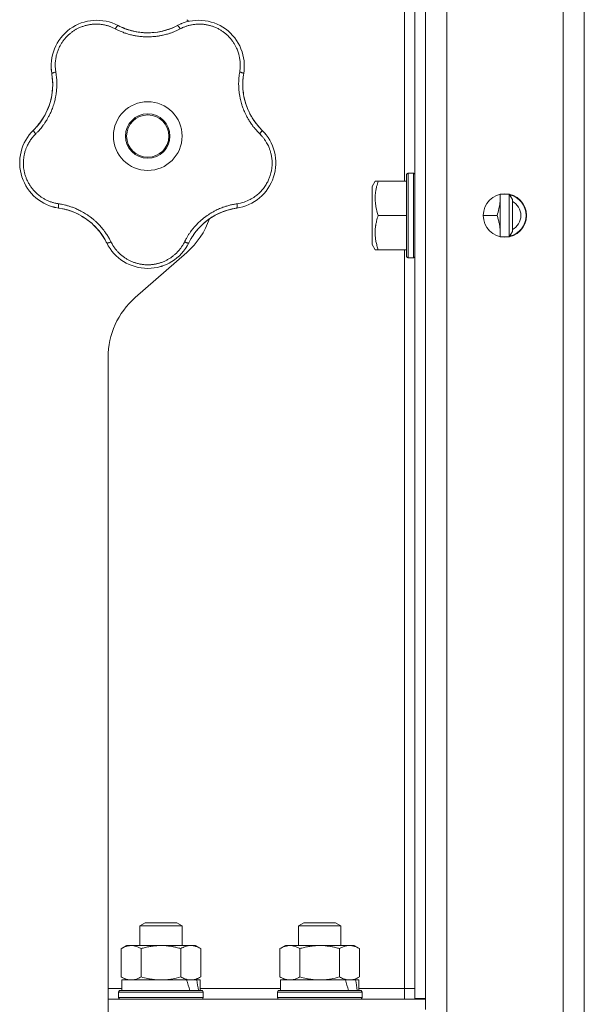
# Model space of a CAD drawing. Units: millimetres. Extents: x 0 to 21052, y -4 to 7425.
# Drawn here: x 3863 to 3970, y 2255 to 2441 of the extents above; entities that cross this region are included whole.
import ezdxf

# ---------------------------------------------------------------- set-up
doc = ezdxf.new("R2010")
doc.units = ezdxf.units.MM
doc.linetypes.add('K5LT_THIN', pattern=[0])
doc.layers.add('R', color=1, linetype='Continuous', true_color=0xff0000)
doc.layers.add('WELDING', color=7, linetype='Continuous', true_color=0xffffff)

msp = doc.modelspace()

# ---------------------------------------------------------------- linework, layer by layer
at = {"layer": 'R', "color": 7, "linetype": 'K5LT_THIN', "lineweight": 18}
for p, q in [((3943.61, 2836.78), (3943.61, 2155.78)), ((3965.61, 2155.78), (3965.61, 2836.78)), ((3969.61, 2834.75), (3969.61, 2157.81)), ((3969.61, 2167.81), (3969.61, 2824.75)), ((3937.61, 2736.68), (3937.61, 2255.88)), ((3939.61, 2736.68), (3939.61, 2255.88)), ((3935.61, 2582.28), (3935.61, 2410.28)), ((3936.31, 2411.78), (3936.01, 2411.61)), ((3936.01, 2411.61), (3936.01, 2407.7)), ((3936.31, 2411.78), (3937.31, 2411.78)), ((3936.31, 2411.78), (3936.31, 2407.78)), ((3937.31, 2411.78), (3937.61, 2411.61)), ((3937.31, 2411.78), (3937.31, 2407.78)), ((3930.08, 2410.28), (3929.51, 2409.29)), ((3929.51, 2409.29), (3929.51, 2406.54)), ((3930.08, 2410.28), (3930.66, 2410.28)), ((3930.66, 2410.28), (3936.01, 2410.28)), ((3936.01, 2407.7), (3936.01, 2395.96)), ((3936.31, 2407.78), (3936.31, 2395.78)), ((3937.31, 2407.78), (3937.31, 2395.78)), ((3953.71, 2407.78), (3953.71, 2407.03)), ((3953.71, 2407.78), (3955.43, 2407.78)), ((3953.71, 2407.03), (3953.71, 2399.78)), ((3955.43, 2407.78), (3956.01, 2406.78)), ((3955.43, 2407.78), (3955.43, 2405.78)), ((3956.01, 2406.78), (3956.01, 2405.28)), ((3929.51, 2406.54), (3929.51, 2398.28)), ((3955.43, 2405.78), (3955.43, 2399.78)), ((3956.01, 2405.28), (3956.01, 2400.78)), ((3930.66, 2403.78), (3936.01, 2403.78)), ((3950.51, 2403.78), (3953.13, 2403.78)), ((3953.71, 2399.78), (3955.43, 2399.78)), ((3955.43, 2399.78), (3956.01, 2400.78)), ((3930.08, 2397.28), (3929.51, 2398.28)), ((3884.73, 2388.27), (3894.48, 2396.8)), ((3930.66, 2397.28), (3930.08, 2397.28)), ((3930.66, 2397.28), (3936.01, 2397.28)), ((3935.61, 2397.28), (3935.61, 2257.78)), ((3936.31, 2395.78), (3936.01, 2395.96)), ((3936.31, 2395.78), (3937.31, 2395.78)), ((3937.31, 2395.78), (3937.61, 2395.96)), ((3879.61, 2243.78), (3879.61, 2376.98)), ((3885.61, 2269.61), (3886.61, 2270.18)), ((3885.61, 2265.88), (3885.61, 2269.61)), ((3885.61, 2269.61), (3893.61, 2269.61)), ((3886.61, 2270.18), (3892.61, 2270.18)), ((3893.61, 2269.61), (3892.61, 2270.18)), ((3893.61, 2265.88), (3893.61, 2269.61)), ((3915.61, 2269.61), (3916.61, 2270.18)), ((3915.61, 2265.88), (3915.61, 2269.61)), ((3915.61, 2269.61), (3923.61, 2269.61)), ((3916.61, 2270.18), (3922.61, 2270.18)), ((3923.61, 2269.61), (3922.61, 2270.18)), ((3923.61, 2265.88), (3923.61, 2269.61)), ((3882.1, 2265.3), (3883.11, 2265.88)), ((3882.1, 2259.97), (3882.1, 2265.3)), ((3883.11, 2265.88), (3895.24, 2265.88)), ((3885.85, 2259.97), (3885.85, 2265.3)), ((3893.36, 2259.97), (3893.36, 2265.3)), ((3895.24, 2265.88), (3896.11, 2265.88)), ((3897.11, 2265.3), (3896.11, 2265.88)), ((3897.11, 2259.97), (3897.11, 2265.3)), ((3912.1, 2265.3), (3913.11, 2265.88)), ((3912.1, 2259.97), (3912.1, 2265.3)), ((3913.11, 2265.88), (3925.24, 2265.88)), ((3915.85, 2259.97), (3915.85, 2265.3)), ((3923.36, 2259.97), (3923.36, 2265.3)), ((3925.24, 2265.88), (3926.11, 2265.88)), ((3927.11, 2265.3), (3926.11, 2265.88)), ((3927.11, 2259.97), (3927.11, 2265.3)), ((3882.1, 2259.97), (3883.11, 2259.38)), ((3897.11, 2259.97), (3896.11, 2259.38)), ((3912.1, 2259.97), (3913.11, 2259.38)), ((3927.11, 2259.97), (3926.11, 2259.38)), ((3882.21, 2257.38), (3882.21, 2259.38)), ((3882.21, 2259.38), (3894.45, 2259.38)), ((3895.24, 2259.38), (3894.45, 2259.38)), ((3895.6, 2259.38), (3895.24, 2259.38)), ((3896.38, 2259.38), (3895.6, 2259.38)), ((3896.38, 2259.38), (3897.01, 2259.38)), ((3897.01, 2257.38), (3897.01, 2259.38)), ((3912.21, 2257.38), (3912.21, 2259.38)), ((3912.21, 2259.38), (3924.45, 2259.38)), ((3925.24, 2259.38), (3924.45, 2259.38)), ((3925.6, 2259.38), (3925.24, 2259.38)), ((3926.38, 2259.38), (3925.6, 2259.38)), ((3926.38, 2259.38), (3927.01, 2259.38)), ((3927.01, 2257.38), (3927.01, 2259.38)), ((3882.21, 2257.78), (3879.61, 2257.78)), ((3881.61, 2257.08), (3881.78, 2257.38)), ((3881.61, 2256.08), (3881.61, 2257.08)), ((3881.61, 2257.08), (3897.61, 2257.08)), ((3881.61, 2256.08), (3881.78, 2255.78)), ((3881.61, 2256.08), (3897.61, 2256.08)), ((3881.78, 2257.38), (3897.43, 2257.38)), ((3912.21, 2257.78), (3897.01, 2257.78)), ((3897.61, 2257.08), (3897.43, 2257.38)), ((3897.61, 2256.08), (3897.43, 2255.78)), ((3897.61, 2256.08), (3897.61, 2257.08)), ((3911.61, 2257.08), (3911.78, 2257.38)), ((3911.61, 2256.08), (3911.61, 2257.08)), ((3911.61, 2257.08), (3927.61, 2257.08)), ((3911.61, 2256.08), (3911.78, 2255.78)), ((3911.61, 2256.08), (3927.61, 2256.08)), ((3911.78, 2257.38), (3927.43, 2257.38)), ((3935.61, 2257.78), (3927.01, 2257.78)), ((3927.61, 2257.08), (3927.43, 2257.38)), ((3927.61, 2256.08), (3927.43, 2255.78)), ((3927.61, 2256.08), (3927.61, 2257.08)), ((3937.61, 2257.78), (3935.61, 2257.78)), ((3935.61, 2257.78), (3935.61, 2255.78)), ((3939.61, 2255.78), (3879.61, 2255.78)), ((3937.61, 2255.88), (3939.61, 2255.88)), ((3939.61, 2255.78), (3939.61, 2255.88)), ((3939.61, 2255.78), (3939.61, 2255.88)), ((3939.61, 2253.78), (3939.61, 2255.78))]:
    msp.add_line(p, q, dxfattribs=at)
for centre, radius in [((3887.11, 2418.78), 6.5), ((3887.11, 2418.78), 4.2), ((3887.11, 2418.78), 4), ((3954.61, 2403.78), 4.1)]:
    msp.add_circle(centre, radius, dxfattribs=at)
for centre, radius, start, end in [((3877.49, 2432.02), 8.64, 62.2391, 189.7609), ((3896.72, 2432.02), 8.64, 350.2391, 117.7609), ((3884.61, 2429.48), 15, 47.0186, 48.8141), ((3887.11, 2450.28), 12, 242.2391, 255.9851), ((3887.11, 2450.28), 12, 255.9851, 297.7609), ((3857.15, 2428.52), 12, 317.3983, 9.7609), ((3917.07, 2428.52), 12, 173.3983, 183.9851), ((3917.07, 2428.52), 12, 170.2391, 173.3983), ((3917.07, 2428.52), 12, 183.9851, 225.7609), ((3871.55, 2413.73), 8.64, 134.2391, 261.7609), ((3857.15, 2428.52), 12, 314.2391, 317.3983), ((3902.66, 2413.73), 8.64, 278.2391, 45.7609), ((3954.61, 2403.78), 4, 282.696, 77.304), ((3868.59, 2393.3), 12, 29.3983, 81.7609), ((3905.62, 2393.3), 12, 101.3983, 111.9851), ((3905.62, 2393.3), 12, 98.2391, 101.3983), ((3954.61, 2403.78), 3, 297.8181, 62.1819), ((3884.61, 2408.09), 15, 311.1859, 340.7761), ((3905.62, 2393.3), 12, 111.9851, 153.7609), ((3868.59, 2393.3), 12, 26.2391, 29.3983), ((3887.11, 2402.43), 8.64, 206.2391, 333.7609), ((3894.61, 2376.98), 15, 131.1859, 180)]:
    msp.add_arc(centre, radius, start, end, dxfattribs=at)
for centre, start_param, end_param in [((3889.61, 2253.38), -1.426922, -1.313189), ((3889.61, 2261.38), 4.415382, 4.526274), ((3919.61, 2253.38), -1.426922, -1.313189), ((3919.61, 2261.38), 4.415382, 4.526274)]:
    msp.add_ellipse(centre, major_axis=(-4.18, 18.24), ratio=0.334808, start_param=start_param, end_param=end_param, dxfattribs=at)
at = {"layer": 'WELDING', "color": 7, "linetype": 'K5LT_THIN', "lineweight": 18}
for points, knots in [([(3880.97, 2439.04), (3880.77, 2439.14), (3880.49, 2439.27), (3880.14, 2439.42), (3879.91, 2439.5), (3879.67, 2439.58), (3879.41, 2439.66), (3879.11, 2439.74), (3878.75, 2439.81), (3878.32, 2439.88), (3877.9, 2439.92), (3877.51, 2439.93), (3877.15, 2439.93), (3876.8, 2439.91), (3876.47, 2439.88), (3876.17, 2439.84), (3875.89, 2439.79), (3875.6, 2439.73), (3875.3, 2439.65), (3875, 2439.56), (3874.71, 2439.46), (3874.41, 2439.35), (3874.12, 2439.22), (3873.85, 2439.09), (3873.61, 2438.96), (3873.38, 2438.83), (3873.15, 2438.68), (3872.9, 2438.52), (3872.66, 2438.34), (3872.43, 2438.15), (3872.21, 2437.96), (3872, 2437.78), (3871.82, 2437.59), (3871.65, 2437.41), (3871.49, 2437.22), (3871.33, 2437.03), (3871.16, 2436.82), (3870.99, 2436.58), (3870.82, 2436.33), (3870.67, 2436.07), (3870.53, 2435.82), (3870.4, 2435.57), (3870.28, 2435.3), (3870.15, 2435.01), (3870.03, 2434.66), (3869.91, 2434.3), (3869.81, 2433.9), (3869.74, 2433.51), (3869.68, 2433.09), (3869.64, 2432.7), (3869.62, 2432.32), (3869.63, 2431.96), (3869.64, 2431.61), (3869.68, 2431.24), (3869.72, 2431), (3869.74, 2430.88)], [0, 0, 0, 0, 2.174748, 3.04898, 3.778111, 4.610494, 5.525598, 6.443785, 7.7062, 9.115637, 10.620278, 11.852207, 12.928367, 14.178047, 15.242572, 16.212608, 17.064465, 18.048667, 19.080265, 20.074363, 21.083203, 22.103384, 23.165776, 24.108575, 25.021514, 25.783242, 26.716525, 27.650961, 28.63816, 29.595772, 30.558764, 31.475525, 32.297601, 33.104376, 33.895851, 34.629272, 35.509873, 36.478076, 37.496724, 38.460433, 39.42878, 40.339519, 41.170324, 42.282874, 43.432627, 44.782978, 45.977962, 47.387292, 48.759493, 50.088853, 51.276423, 52.410283, 53.59299, 54.789562, 56, 56, 56, 56]), ([(3881.52, 2439.67), (3881.51, 2439.67), (3881.48, 2439.67), (3881.42, 2439.64), (3881.36, 2439.59), (3881.29, 2439.51), (3881.22, 2439.41), (3881.13, 2439.3), (3881.05, 2439.17), (3881, 2439.08), (3880.97, 2439.04)], [0, 0, 0, 0, 1.621432, 3.086277, 4.387982, 5.727798, 7.016418, 8.445869, 9.761486, 11, 11, 11, 11]), ([(3893.24, 2439.04), (3893.06, 2438.95), (3892.75, 2438.8), (3892.35, 2438.61), (3892.06, 2438.49), (3891.82, 2438.39), (3891.56, 2438.3), (3891.23, 2438.18), (3890.84, 2438.06), (3890.44, 2437.95), (3890.07, 2437.86), (3889.73, 2437.79), (3889.42, 2437.73), (3889.12, 2437.68), (3888.81, 2437.63), (3888.46, 2437.59), (3888.05, 2437.56), (3887.62, 2437.53), (3887.17, 2437.52), (3886.72, 2437.53), (3886.25, 2437.55), (3885.81, 2437.59), (3885.37, 2437.64), (3884.96, 2437.7), (3884.58, 2437.77), (3884.23, 2437.84), (3883.84, 2437.93), (3883.36, 2438.07), (3882.75, 2438.26), (3882.1, 2438.51), (3881.49, 2438.78), (3881.13, 2438.96), (3880.97, 2439.04)], [0, 0, 0, 0, 1.568754, 2.720468, 3.455143, 4.035071, 4.71873, 5.627142, 6.775192, 7.861294, 8.865708, 9.696051, 10.534933, 11.28107, 12.026502, 12.960996, 14.039707, 15.189044, 16.292287, 17.523288, 18.661527, 19.887641, 20.934128, 22.100995, 23.034804, 23.918107, 24.890527, 26.155969, 27.787244, 29.869403, 31.645946, 33, 33, 33, 33]), ([(3882.11, 2439.37), (3882.25, 2439.31), (3882.38, 2439.25), (3882.65, 2439.14), (3882.79, 2439.09), (3883.07, 2438.98), (3883.21, 2438.94), (3883.49, 2438.84), (3883.63, 2438.8), (3883.91, 2438.72), (3884.06, 2438.68), (3884.2, 2438.64)], [0, 0, 0, 0, 4, 4, 8, 8, 12, 12, 16, 16, 20, 20, 20, 20]), ([(3882.11, 2439.37), (3882.44, 2439.23), (3882.77, 2439.09), (3883.51, 2438.83), (3883.91, 2438.71), (3884.74, 2438.51), (3885.16, 2438.44), (3886.01, 2438.33), (3886.44, 2438.3), (3887.36, 2438.28), (3887.85, 2438.3), (3888.34, 2438.35)], [0, 0, 0, 0, 6.467769, 6.467769, 14.067769, 14.067769, 21.667769, 21.667769, 29.267769, 29.267769, 38, 38, 38, 38]), ([(3892.07, 2439.36), (3891.88, 2439.27), (3891.68, 2439.19), (3891.29, 2439.03), (3891.09, 2438.96), (3890.68, 2438.83), (3890.48, 2438.77), (3890.06, 2438.65), (3889.86, 2438.6), (3889.44, 2438.51), (3889.23, 2438.47), (3889.01, 2438.44)], [0, 0, 0, 0, 2.4, 2.4, 4.8, 4.8, 7.2, 7.2, 9.6, 9.6, 12, 12, 12, 12]), ([(3892.7, 2439.67), (3892.71, 2439.67), (3892.74, 2439.67), (3892.79, 2439.64), (3892.85, 2439.59), (3892.92, 2439.51), (3893, 2439.41), (3893.08, 2439.3), (3893.16, 2439.17), (3893.22, 2439.08), (3893.24, 2439.04)], [0, 0, 0, 0, 1.621427, 3.086268, 4.387968, 5.727789, 7.01642, 8.445896, 9.76151, 11, 11, 11, 11]), ([(3904.48, 2430.88), (3904.5, 2431.08), (3904.55, 2431.38), (3904.58, 2431.78), (3904.59, 2432.09), (3904.59, 2432.41), (3904.57, 2432.77), (3904.53, 2433.13), (3904.48, 2433.5), (3904.42, 2433.82), (3904.34, 2434.13), (3904.25, 2434.47), (3904.13, 2434.83), (3903.99, 2435.19), (3903.85, 2435.49), (3903.71, 2435.77), (3903.57, 2436.02), (3903.42, 2436.28), (3903.26, 2436.53), (3903.08, 2436.78), (3902.89, 2437.03), (3902.69, 2437.27), (3902.49, 2437.49), (3902.28, 2437.71), (3902.05, 2437.93), (3901.8, 2438.14), (3901.56, 2438.34), (3901.31, 2438.52), (3901.06, 2438.69), (3900.8, 2438.85), (3900.53, 2439), (3900.25, 2439.15), (3899.94, 2439.29), (3899.65, 2439.41), (3899.35, 2439.52), (3899.06, 2439.61), (3898.75, 2439.7), (3898.46, 2439.76), (3898.17, 2439.82), (3897.9, 2439.86), (3897.61, 2439.9), (3897.27, 2439.92), (3896.88, 2439.94), (3896.51, 2439.93), (3896.17, 2439.9), (3895.85, 2439.87), (3895.53, 2439.82), (3895.2, 2439.76), (3894.9, 2439.68), (3894.62, 2439.61), (3894.37, 2439.52), (3894.11, 2439.43), (3893.84, 2439.33), (3893.55, 2439.19), (3893.35, 2439.09), (3893.24, 2439.04)], [0, 0, 0, 0, 1.973984, 3.002978, 3.974719, 5.07224, 6.145189, 7.470397, 8.686772, 9.760974, 10.664798, 11.802207, 13.145326, 14.429491, 15.551218, 16.428266, 17.425557, 18.344501, 19.312154, 20.290379, 21.335816, 22.365554, 23.329596, 24.261979, 25.352516, 26.359735, 27.416764, 28.357821, 29.348271, 30.345022, 31.272446, 32.39695, 33.423987, 34.548064, 35.457204, 36.503669, 37.515537, 38.514198, 39.480343, 40.367032, 41.174265, 42.343338, 43.614905, 44.966529, 45.968922, 46.98141, 48.092282, 49.180455, 50.222325, 51.133538, 52.00264, 52.853237, 53.80648, 54.8554, 56, 56, 56, 56]), ([(3893.31, 2439.96), (3893.32, 2439.96), (3893.32, 2439.96), (3893.34, 2439.97), (3893.34, 2439.97), (3893.36, 2439.98), (3893.36, 2439.98), (3893.38, 2439.99), (3893.38, 2439.99), (3893.4, 2439.99), (3893.4, 2440), (3893.42, 2440.01), (3893.44, 2440.01), (3893.48, 2440.03), (3893.5, 2440.04), (3893.52, 2440.05)], [0.265791, 0.265791, 0.265791, 0.265791, 0.494398, 0.494398, 0.748775, 0.748775, 1.003151, 1.003151, 1.257528, 1.257528, 1.511905, 1.511905, 2.111905, 2.111905, 3, 3, 3, 3]), ([(3870.48, 2437.08), (3870.5, 2437.1), (3870.52, 2437.13), (3870.56, 2437.18), (3870.58, 2437.2), (3870.63, 2437.27), (3870.65, 2437.3), (3870.68, 2437.34)], [1.06603, 1.06603, 1.06603, 1.06603, 1.613964, 1.613964, 2.213964, 2.213964, 3, 3, 3, 3]), ([(3869.74, 2430.88), (3869.77, 2430.65), (3869.82, 2430.27), (3869.88, 2429.77), (3869.91, 2429.43), (3869.92, 2429.14), (3869.93, 2428.83), (3869.93, 2428.44), (3869.92, 2428.05), (3869.89, 2427.67), (3869.86, 2427.32), (3869.82, 2426.98), (3869.78, 2426.65), (3869.73, 2426.35), (3869.64, 2425.88), (3869.52, 2425.35), (3869.34, 2424.74), (3869.18, 2424.26), (3869.01, 2423.8), (3868.85, 2423.41), (3868.69, 2423.07), (3868.54, 2422.77), (3868.39, 2422.47), (3868.24, 2422.2), (3868.09, 2421.93), (3867.91, 2421.63), (3867.66, 2421.25), (3867.3, 2420.74), (3866.85, 2420.17), (3866.37, 2419.64), (3866.07, 2419.34), (3865.95, 2419.21)], [0, 0, 0, 0, 1.718167, 2.959506, 3.752744, 4.320463, 5.165508, 6.13812, 7.240659, 8.120264, 8.982141, 9.84107, 10.68392, 11.453849, 12.133712, 14.272714, 15.520951, 16.887763, 18.096277, 19.194412, 20.005062, 20.870988, 21.730148, 22.457498, 23.182243, 24.033053, 25.143393, 26.584198, 28.798673, 30.65723, 32, 32, 32, 32]), ([(3868.89, 2431.21), (3868.89, 2431.22), (3868.89, 2431.22), (3868.89, 2431.24), (3868.88, 2431.24), (3868.88, 2431.26), (3868.88, 2431.27), (3868.88, 2431.29), (3868.88, 2431.29), (3868.88, 2431.31), (3868.88, 2431.32), (3868.88, 2431.34), (3868.88, 2431.36), (3868.87, 2431.4), (3868.87, 2431.43), (3868.87, 2431.46)], [0, 0, 0, 0, 0.267288, 0.267288, 0.534576, 0.534576, 0.839786, 0.839786, 1.144995, 1.144995, 1.450204, 1.450204, 2.050204, 2.050204, 3, 3, 3, 3]), ([(3868.98, 2430.55), (3868.97, 2430.57), (3868.98, 2430.59), (3869.03, 2430.64), (3869.1, 2430.68), (3869.19, 2430.72), (3869.31, 2430.76), (3869.44, 2430.81), (3869.59, 2430.84), (3869.69, 2430.87), (3869.74, 2430.88)], [0, 0, 0, 0, 1.621427, 3.086268, 4.387968, 5.727789, 7.01642, 8.445896, 9.76151, 11, 11, 11, 11]), ([(3908.27, 2419.21), (3908.11, 2419.37), (3907.84, 2419.66), (3907.5, 2420.02), (3907.28, 2420.29), (3907.1, 2420.51), (3906.91, 2420.75), (3906.7, 2421.05), (3906.48, 2421.36), (3906.28, 2421.67), (3906.1, 2421.97), (3905.93, 2422.28), (3905.77, 2422.57), (3905.63, 2422.84), (3905.5, 2423.12), (3905.35, 2423.45), (3905.18, 2423.87), (3905, 2424.36), (3904.83, 2424.89), (3904.69, 2425.41), (3904.58, 2425.85), (3904.51, 2426.22), (3904.45, 2426.55), (3904.4, 2426.88), (3904.36, 2427.22), (3904.33, 2427.58), (3904.3, 2428.04), (3904.28, 2428.67), (3904.3, 2429.43), (3904.37, 2430.2), (3904.44, 2430.67), (3904.48, 2430.88)], [0, 0, 0, 0, 1.727408, 2.974632, 3.768312, 4.332237, 5.132577, 6.060468, 7.124349, 8.007083, 8.876264, 9.745003, 10.597172, 11.347399, 12.000472, 12.937852, 14.052214, 15.351766, 16.862036, 18.235343, 19.406118, 20.207407, 21.061229, 21.907495, 22.709797, 23.557719, 24.669463, 26.152639, 28.388286, 30.39999, 32, 32, 32, 32]), ([(3905.24, 2430.55), (3905.24, 2430.57), (3905.23, 2430.59), (3905.19, 2430.64), (3905.11, 2430.68), (3905.02, 2430.72), (3904.91, 2430.76), (3904.77, 2430.81), (3904.63, 2430.84), (3904.53, 2430.87), (3904.48, 2430.88)], [0, 0, 0, 0, 1.621432, 3.086277, 4.387982, 5.727798, 7.016418, 8.445869, 9.761486, 11, 11, 11, 11]), ([(3869.07, 2429.86), (3869.1, 2429.65), (3869.12, 2429.44), (3869.14, 2429.02), (3869.15, 2428.8), (3869.15, 2428.38), (3869.15, 2428.16), (3869.13, 2427.74), (3869.11, 2427.52), (3869.07, 2427.1), (3869.04, 2426.88), (3869.01, 2426.67)], [0, 0, 0, 0, 2.4, 2.4, 4.8, 4.8, 7.2, 7.2, 9.6, 9.6, 12, 12, 12, 12]), ([(3905.15, 2429.9), (3905.1, 2429.54), (3905.08, 2429.19), (3905.06, 2428.4), (3905.07, 2427.98), (3905.14, 2427.13), (3905.2, 2426.71), (3905.35, 2425.87), (3905.46, 2425.45), (3905.72, 2424.57), (3905.89, 2424.11), (3906.09, 2423.66)], [0, 0, 0, 0, 6.467769, 6.467769, 14.067769, 14.067769, 21.667769, 21.667769, 29.267769, 29.267769, 38, 38, 38, 38]), ([(3905.14, 2429.9), (3905.13, 2429.75), (3905.11, 2429.61), (3905.09, 2429.31), (3905.08, 2429.16), (3905.07, 2428.87), (3905.07, 2428.72), (3905.06, 2428.43), (3905.07, 2428.28), (3905.08, 2427.98), (3905.08, 2427.83), (3905.09, 2427.69)], [0, 0, 0, 0, 4, 4, 8, 8, 12, 12, 16, 16, 20, 20, 20, 20]), ([(3865.98, 2420.39), (3866.22, 2420.66), (3866.45, 2420.93), (3866.93, 2421.55), (3867.17, 2421.9), (3867.61, 2422.63), (3867.82, 2423.01), (3868.18, 2423.78), (3868.34, 2424.18), (3868.65, 2425.05), (3868.78, 2425.52), (3868.88, 2426)], [0, 0, 0, 0, 6.467769, 6.467769, 14.067769, 14.067769, 21.667769, 21.667769, 29.267769, 29.267769, 38, 38, 38, 38]), ([(3865.98, 2420.4), (3866.08, 2420.5), (3866.18, 2420.61), (3866.37, 2420.84), (3866.46, 2420.95), (3866.65, 2421.18), (3866.74, 2421.3), (3866.91, 2421.54), (3867, 2421.66), (3867.16, 2421.91), (3867.24, 2422.03), (3867.32, 2422.16)], [0, 0, 0, 0, 4, 4, 8, 8, 12, 12, 16, 16, 20, 20, 20, 20]), ([(3908.21, 2420.42), (3908.07, 2420.58), (3907.93, 2420.74), (3907.66, 2421.07), (3907.53, 2421.23), (3907.27, 2421.58), (3907.15, 2421.75), (3906.92, 2422.11), (3906.8, 2422.29), (3906.59, 2422.66), (3906.48, 2422.85), (3906.39, 2423.04)], [0, 0, 0, 0, 2.4, 2.4, 4.8, 4.8, 7.2, 7.2, 9.6, 9.6, 12, 12, 12, 12]), ([(3865.95, 2419.21), (3865.9, 2419.26), (3865.82, 2419.35), (3865.72, 2419.48), (3865.64, 2419.59), (3865.58, 2419.69), (3865.53, 2419.77), (3865.51, 2419.84), (3865.5, 2419.89), (3865.51, 2419.91), (3865.52, 2419.92)], [0, 0, 0, 0, 1.621438, 3.086299, 4.388011, 5.72784, 7.016469, 8.44594, 9.761539, 11, 11, 11, 11]), ([(3908.69, 2419.92), (3908.7, 2419.91), (3908.71, 2419.89), (3908.7, 2419.82), (3908.67, 2419.75), (3908.62, 2419.66), (3908.55, 2419.56), (3908.47, 2419.44), (3908.37, 2419.33), (3908.3, 2419.25), (3908.27, 2419.21)], [0, 0, 0, 0, 1.621427, 3.086268, 4.387968, 5.727789, 7.01642, 8.445896, 9.76151, 11, 11, 11, 11]), ([(3865.95, 2419.21), (3865.81, 2419.08), (3865.56, 2418.82), (3865.24, 2418.43), (3864.98, 2418.07), (3864.76, 2417.74), (3864.57, 2417.41), (3864.38, 2417.04), (3864.18, 2416.61), (3863.99, 2416.1), (3863.82, 2415.52), (3863.7, 2414.93), (3863.63, 2414.36), (3863.6, 2413.82), (3863.61, 2413.31), (3863.65, 2412.79), (3863.73, 2412.25), (3863.86, 2411.67), (3864.04, 2411.09), (3864.25, 2410.56), (3864.46, 2410.12), (3864.67, 2409.75), (3864.85, 2409.45), (3865.03, 2409.19), (3865.2, 2408.96), (3865.37, 2408.75), (3865.54, 2408.55), (3865.72, 2408.35), (3865.92, 2408.14), (3866.16, 2407.91), (3866.45, 2407.67), (3866.72, 2407.46), (3866.99, 2407.27), (3867.23, 2407.11), (3867.47, 2406.96), (3867.73, 2406.82), (3868, 2406.68), (3868.28, 2406.55), (3868.55, 2406.44), (3868.83, 2406.34), (3869.1, 2406.25), (3869.4, 2406.17), (3869.7, 2406.1), (3869.99, 2406.04), (3870.16, 2406.01), (3870.24, 2406)], [0, 0, 0, 0, 1.547907, 2.920879, 4.094019, 5.086768, 6.116008, 7.206638, 8.395699, 9.913838, 11.554042, 13.234437, 14.729386, 16.147269, 17.513478, 18.828893, 20.293465, 21.880846, 23.543198, 25.066026, 26.395915, 27.471611, 28.40629, 29.230313, 29.9831, 30.664651, 31.374731, 32.086551, 32.787742, 33.747533, 34.706686, 35.77289, 36.530663, 37.321274, 38.06804, 38.846227, 39.692119, 40.494637, 41.321953, 42.08247, 42.848853, 43.634128, 44.562197, 45.371012, 46, 46, 46, 46]), ([(3903.98, 2406), (3904.43, 2406.08), (3905.28, 2406.26), (3906.41, 2406.75), (3907.31, 2407.3), (3908.05, 2407.89), (3908.68, 2408.53), (3909.23, 2409.23), (3909.68, 2409.96), (3910.01, 2410.65), (3910.24, 2411.28), (3910.38, 2411.78), (3910.47, 2412.19), (3910.53, 2412.53), (3910.57, 2412.84), (3910.59, 2413.12), (3910.61, 2413.42), (3910.61, 2413.73), (3910.6, 2414.07), (3910.58, 2414.39), (3910.54, 2414.72), (3910.49, 2415.05), (3910.42, 2415.38), (3910.34, 2415.69), (3910.26, 2415.96), (3910.18, 2416.2), (3910.09, 2416.45), (3909.97, 2416.76), (3909.8, 2417.12), (3909.57, 2417.54), (3909.31, 2417.96), (3909.01, 2418.38), (3908.72, 2418.74), (3908.46, 2419.02), (3908.32, 2419.16), (3908.27, 2419.21)], [0, 0, 0, 0, 2.918938, 5.486355, 7.702252, 9.554889, 11.44149, 13.297401, 15.096376, 16.728585, 18.107727, 19.19704, 20.01599, 20.715528, 21.341565, 21.928027, 22.474914, 23.184078, 23.877432, 24.608043, 25.202894, 25.931966, 26.674748, 27.366842, 27.924608, 28.415488, 28.941478, 29.604681, 30.47888, 31.501673, 32.570109, 33.610407, 34.742894, 35.539425, 36, 36, 36, 36]), ([(3909.15, 2419.44), (3909.17, 2419.42), (3909.2, 2419.39), (3909.24, 2419.34), (3909.27, 2419.31), (3909.31, 2419.25), (3909.33, 2419.23), (3909.37, 2419.18), (3909.38, 2419.17), (3909.4, 2419.15), (3909.4, 2419.15), (3909.4, 2419.14), (3909.41, 2419.14), (3909.42, 2419.12), (3909.42, 2419.11), (3909.45, 2419.08), (3909.47, 2419.06), (3909.49, 2419.03)], [0, 0, 0, 0, 0.8, 0.8, 1.6, 1.6, 2.4, 2.4, 2.843763, 2.843763, 2.90727, 2.90727, 3.034285, 3.034285, 3.288316, 3.288316, 4, 4, 4, 4]), ([(3911.3, 2413.94), (3911.31, 2413.9), (3911.31, 2413.87), (3911.31, 2413.8), (3911.31, 2413.77), (3911.31, 2413.7), (3911.31, 2413.67), (3911.31, 2413.6), (3911.31, 2413.57), (3911.3, 2413.5), (3911.3, 2413.46), (3911.3, 2413.43)], [0, 0, 0, 0, 0.6, 0.6, 1.2, 1.2, 1.8, 1.8, 2.4, 2.4, 3, 3, 3, 3]), ([(3864.68, 2408.48), (3864.66, 2408.51), (3864.64, 2408.54), (3864.6, 2408.59), (3864.58, 2408.62), (3864.54, 2408.67), (3864.52, 2408.7), (3864.48, 2408.76), (3864.46, 2408.78), (3864.42, 2408.84), (3864.41, 2408.87), (3864.39, 2408.9)], [0, 0, 0, 0, 0.6, 0.6, 1.2, 1.2, 1.8, 1.8, 2.4, 2.4, 3, 3, 3, 3]), ([(3930.66, 2410.28), (3930.55, 2409.95), (3930.41, 2409.49), (3930.26, 2408.81), (3930.16, 2408.27), (3930.1, 2407.65), (3930.08, 2407.25), (3930.08, 2407.03)], [0, 0, 0, 0, 2.507447, 3.443406, 5.091164, 6.46367, 8, 8, 8, 8]), ([(3930.08, 2407.03), (3930.08, 2406.85), (3930.09, 2406.49), (3930.14, 2405.94), (3930.29, 2405.04), (3930.49, 2404.31), (3930.66, 2403.78)], [0, 0, 0, 0, 1.181387, 2.275548, 3.503634, 7, 7, 7, 7]), ([(3953.13, 2403.78), (3953.27, 2404.21), (3953.44, 2404.82), (3953.59, 2405.61), (3953.67, 2406.14), (3953.7, 2406.61), (3953.71, 2406.91), (3953.71, 2407.03)], [0, 0, 0, 0, 3.21606, 4.562169, 5.85444, 7.091223, 8, 8, 8, 8]), ([(3869.66, 2405.3), (3869.63, 2405.3), (3869.59, 2405.31), (3869.52, 2405.33), (3869.49, 2405.34), (3869.42, 2405.35), (3869.39, 2405.36), (3869.33, 2405.38), (3869.31, 2405.38), (3869.29, 2405.39), (3869.29, 2405.39), (3869.28, 2405.39), (3869.27, 2405.39), (3869.26, 2405.4), (3869.25, 2405.4), (3869.21, 2405.41), (3869.17, 2405.42), (3869.14, 2405.43)], [0, 0, 0, 0, 0.8, 0.8, 1.6, 1.6, 2.4, 2.4, 2.843767, 2.843767, 2.90728, 2.90728, 3.034304, 3.034304, 3.288353, 3.288353, 4, 4, 4, 4]), ([(3870.24, 2406), (3870.23, 2405.94), (3870.22, 2405.81), (3870.21, 2405.65), (3870.22, 2405.51), (3870.22, 2405.4), (3870.24, 2405.3), (3870.26, 2405.23), (3870.28, 2405.19), (3870.3, 2405.18), (3870.31, 2405.18)], [0, 0, 0, 0, 1.621432, 3.086279, 4.387981, 5.727803, 7.016433, 8.445905, 9.761515, 11, 11, 11, 11]), ([(3870.24, 2406), (3870.5, 2405.96), (3870.94, 2405.88), (3871.47, 2405.77), (3871.83, 2405.67), (3872.11, 2405.59), (3872.42, 2405.5), (3872.74, 2405.39), (3873.06, 2405.27), (3873.38, 2405.14), (3873.73, 2404.99), (3874.1, 2404.82), (3874.52, 2404.61), (3874.94, 2404.38), (3875.38, 2404.11), (3875.8, 2403.83), (3876.22, 2403.54), (3876.61, 2403.23), (3877.02, 2402.89), (3877.4, 2402.54), (3877.77, 2402.18), (3878.11, 2401.82), (3878.41, 2401.47), (3878.73, 2401.08), (3879.08, 2400.61), (3879.48, 2400.03), (3879.85, 2399.41), (3880.06, 2398.99), (3880.16, 2398.79)], [0, 0, 0, 0, 1.817349, 3.056387, 3.728657, 4.348504, 5.109782, 5.915676, 6.67712, 7.426842, 8.250117, 9.264083, 10.211416, 11.373776, 12.510973, 13.7579, 14.782653, 15.975674, 17.163136, 18.347873, 19.505889, 20.608274, 21.70244, 22.676394, 24.020369, 25.749851, 27.48879, 29, 29, 29, 29]), ([(3871, 2405.06), (3871.21, 2405.01), (3871.41, 2404.97), (3871.82, 2404.86), (3872.03, 2404.8), (3872.43, 2404.67), (3872.64, 2404.6), (3873.04, 2404.45), (3873.24, 2404.37), (3873.63, 2404.19), (3873.82, 2404.1), (3874.01, 2404.01)], [0, 0, 0, 0, 2.4, 2.4, 4.8, 4.8, 7.2, 7.2, 9.6, 9.6, 12, 12, 12, 12]), ([(3894.05, 2398.79), (3894.17, 2399.02), (3894.37, 2399.4), (3894.64, 2399.85), (3894.82, 2400.15), (3894.97, 2400.37), (3895.13, 2400.6), (3895.32, 2400.86), (3895.52, 2401.13), (3895.74, 2401.39), (3895.97, 2401.66), (3896.23, 2401.95), (3896.51, 2402.24), (3896.8, 2402.52), (3897.12, 2402.82), (3897.5, 2403.15), (3897.92, 2403.48), (3898.35, 2403.79), (3898.79, 2404.08), (3899.19, 2404.32), (3899.6, 2404.56), (3900.02, 2404.78), (3900.47, 2404.99), (3900.9, 2405.17), (3901.36, 2405.35), (3901.92, 2405.54), (3902.59, 2405.73), (3903.29, 2405.89), (3903.76, 2405.97), (3903.98, 2406)], [0, 0, 0, 0, 1.806077, 3.048242, 3.738576, 4.289577, 4.945781, 5.732086, 6.560273, 7.339946, 8.109559, 9.081413, 10.032724, 10.913863, 11.922242, 13.128842, 14.39851, 15.694166, 16.859167, 18.073259, 19.003483, 20.205465, 21.344269, 22.468443, 23.482152, 24.86412, 26.644959, 28.428316, 30, 30, 30, 30]), ([(3903.25, 2405.06), (3902.9, 2404.99), (3902.55, 2404.91), (3901.8, 2404.68), (3901.4, 2404.54), (3900.62, 2404.21), (3900.23, 2404.03), (3899.48, 2403.62), (3899.12, 2403.39), (3898.36, 2402.87), (3897.98, 2402.56), (3897.61, 2402.23)], [0, 0, 0, 0, 6.467769, 6.467769, 14.067769, 14.067769, 21.667769, 21.667769, 29.267769, 29.267769, 38, 38, 38, 38]), ([(3903.25, 2405.06), (3903.11, 2405.03), (3902.96, 2405), (3902.68, 2404.93), (3902.53, 2404.9), (3902.25, 2404.82), (3902.11, 2404.78), (3901.83, 2404.69), (3901.69, 2404.64), (3901.41, 2404.54), (3901.27, 2404.48), (3901.13, 2404.43)], [0, 0, 0, 0, 4, 4, 8, 8, 12, 12, 16, 16, 20, 20, 20, 20]), ([(3903.98, 2406), (3903.98, 2405.94), (3903.99, 2405.81), (3904, 2405.65), (3904, 2405.51), (3903.99, 2405.4), (3903.98, 2405.3), (3903.96, 2405.23), (3903.93, 2405.19), (3903.91, 2405.18), (3903.9, 2405.18)], [0, 0, 0, 0, 1.621438, 3.086299, 4.388011, 5.72784, 7.016469, 8.44594, 9.761539, 11, 11, 11, 11]), ([(3879.05, 2399.19), (3878.87, 2399.5), (3878.68, 2399.81), (3878.24, 2400.45), (3877.98, 2400.79), (3877.43, 2401.43), (3877.13, 2401.74), (3876.51, 2402.33), (3876.18, 2402.61), (3875.45, 2403.16), (3875.04, 2403.43), (3874.61, 2403.68)], [0, 0, 0, 0, 6.467769, 6.467769, 14.067769, 14.067769, 21.667769, 21.667769, 29.267769, 29.267769, 38, 38, 38, 38]), ([(3930.66, 2403.78), (3930.54, 2403.43), (3930.37, 2402.84), (3930.23, 2402.17), (3930.16, 2401.7), (3930.11, 2401.29), (3930.08, 2400.82), (3930.08, 2400.41), (3930.09, 2400.04), (3930.12, 2399.66), (3930.17, 2399.27), (3930.26, 2398.75), (3930.41, 2398.08), (3930.57, 2397.55), (3930.66, 2397.28)], [0, 0, 0, 0, 2.53506, 4.161639, 4.606558, 5.789734, 6.962322, 7.784744, 8.626835, 9.488931, 10.369672, 11.270551, 13.111557, 15, 15, 15, 15]), ([(3953.67, 2399.79), (3953.69, 2399.96), (3953.71, 2400.31), (3953.71, 2400.79), (3953.68, 2401.23), (3953.64, 2401.61), (3953.59, 2401.99), (3953.5, 2402.48), (3953.35, 2403.08), (3953.2, 2403.55), (3953.13, 2403.78)], [0, 0, 0, 0, 1.374682, 2.902662, 3.933366, 4.96289, 5.99396, 7.016815, 9.014465, 11, 11, 11, 11]), ([(3895.18, 2399.22), (3895.29, 2399.41), (3895.4, 2399.59), (3895.63, 2399.95), (3895.75, 2400.12), (3896, 2400.47), (3896.13, 2400.64), (3896.39, 2400.97), (3896.53, 2401.14), (3896.82, 2401.46), (3896.97, 2401.61), (3897.12, 2401.77)], [0, 0, 0, 0, 2.4, 2.4, 4.8, 4.8, 7.2, 7.2, 9.6, 9.6, 12, 12, 12, 12]), ([(3879.05, 2399.19), (3878.97, 2399.32), (3878.9, 2399.45), (3878.75, 2399.7), (3878.67, 2399.82), (3878.5, 2400.07), (3878.42, 2400.19), (3878.25, 2400.43), (3878.16, 2400.55), (3877.98, 2400.78), (3877.88, 2400.9), (3877.79, 2401.01)], [0, 0, 0, 0, 4, 4, 8, 8, 12, 12, 16, 16, 20, 20, 20, 20]), ([(3880.16, 2398.79), (3880.1, 2398.76), (3879.99, 2398.72), (3879.84, 2398.66), (3879.71, 2398.62), (3879.59, 2398.59), (3879.5, 2398.57), (3879.43, 2398.57), (3879.38, 2398.58), (3879.36, 2398.6), (3879.36, 2398.61)], [0, 0, 0, 0, 1.621438, 3.086299, 4.388011, 5.72784, 7.016469, 8.44594, 9.761539, 11, 11, 11, 11]), ([(3880.16, 2398.79), (3880.23, 2398.66), (3880.35, 2398.44), (3880.52, 2398.15), (3880.65, 2397.94), (3880.77, 2397.77), (3880.89, 2397.6), (3881.04, 2397.41), (3881.2, 2397.21), (3881.38, 2397.01), (3881.57, 2396.8), (3881.79, 2396.58), (3882.02, 2396.38), (3882.26, 2396.18), (3882.51, 2395.98), (3882.77, 2395.8), (3883.04, 2395.63), (3883.29, 2395.48), (3883.54, 2395.34), (3883.8, 2395.21), (3884.07, 2395.09), (3884.33, 2394.98), (3884.59, 2394.89), (3884.86, 2394.81), (3885.16, 2394.72), (3885.47, 2394.65), (3885.78, 2394.59), (3886.08, 2394.54), (3886.4, 2394.5), (3886.72, 2394.48), (3887.05, 2394.47), (3887.36, 2394.47), (3887.66, 2394.49), (3887.92, 2394.51), (3888.18, 2394.55), (3888.43, 2394.59), (3888.7, 2394.64), (3888.96, 2394.7), (3889.21, 2394.76), (3889.47, 2394.84), (3889.75, 2394.93), (3890.04, 2395.05), (3890.33, 2395.17), (3890.6, 2395.3), (3890.85, 2395.44), (3891.09, 2395.57), (3891.33, 2395.72), (3891.57, 2395.88), (3891.8, 2396.05), (3892.02, 2396.23), (3892.25, 2396.42), (3892.47, 2396.63), (3892.68, 2396.84), (3892.89, 2397.06), (3893.08, 2397.28), (3893.25, 2397.5), (3893.41, 2397.72), (3893.57, 2397.95), (3893.72, 2398.19), (3893.88, 2398.47), (3893.99, 2398.68), (3894.05, 2398.79)], [0, 0, 0, 0, 1.588639, 2.790017, 3.617953, 4.280461, 5.06279, 5.928768, 6.896656, 7.822876, 8.914545, 9.990874, 11.089442, 12.215225, 13.372546, 14.556227, 15.704728, 16.771053, 17.742934, 18.793793, 19.847068, 20.953932, 21.812761, 22.785209, 23.97148, 25.161508, 26.276773, 27.368617, 28.435051, 29.691439, 30.787896, 32.000272, 33.01457, 33.985809, 34.85019, 35.757628, 36.766418, 37.732537, 38.605019, 39.556879, 40.578799, 41.775122, 42.920669, 44.052569, 45.009762, 45.98823, 46.982366, 48.058977, 49.035494, 50.076125, 51.16909, 52.281514, 53.372808, 54.442974, 55.502486, 56.519577, 57.494248, 58.438954, 59.482733, 60.625584, 62, 62, 62, 62]), ([(3894.05, 2398.79), (3894.11, 2398.76), (3894.23, 2398.72), (3894.38, 2398.66), (3894.51, 2398.62), (3894.62, 2398.59), (3894.72, 2398.57), (3894.79, 2398.57), (3894.84, 2398.58), (3894.85, 2398.6), (3894.86, 2398.61)], [0, 0, 0, 0, 1.621432, 3.086279, 4.387981, 5.727803, 7.016433, 8.445905, 9.761515, 11, 11, 11, 11]), ([(3894.55, 2398.03), (3894.53, 2398), (3894.51, 2397.96), (3894.47, 2397.9), (3894.45, 2397.87), (3894.41, 2397.81), (3894.4, 2397.78), (3894.36, 2397.72), (3894.34, 2397.69), (3894.3, 2397.63), (3894.28, 2397.6), (3894.26, 2397.57)], [0, 0, 0, 0, 0.8, 0.8, 1.6, 1.6, 2.4, 2.4, 3.2, 3.2, 4, 4, 4, 4]), ([(3889.97, 2394.27), (3889.94, 2394.26), (3889.91, 2394.25), (3889.85, 2394.23), (3889.81, 2394.22), (3889.75, 2394.2), (3889.72, 2394.19), (3889.65, 2394.17), (3889.62, 2394.16), (3889.56, 2394.14), (3889.52, 2394.13), (3889.49, 2394.12)], [0, 0, 0, 0, 0.6, 0.6, 1.2, 1.2, 1.8, 1.8, 2.4, 2.4, 3, 3, 3, 3]), ([(3885.85, 2265.3), (3885.67, 2265.41), (3885.39, 2265.56), (3885, 2265.71), (3884.78, 2265.77), (3884.56, 2265.83), (3884.32, 2265.87), (3884.04, 2265.89), (3883.79, 2265.88), (3883.58, 2265.86), (3883.36, 2265.82), (3883.14, 2265.76), (3882.86, 2265.67), (3882.51, 2265.53), (3882.24, 2265.38), (3882.1, 2265.3)], [0, 0, 0, 0, 2.402098, 3.730014, 4.86269, 5.269184, 6.530032, 7.866512, 8.778571, 9.697781, 10.615939, 11.535476, 12.447686, 14.229245, 16, 16, 16, 16]), ([(3893.36, 2265.3), (3893.09, 2265.38), (3892.72, 2265.48), (3892.14, 2265.61), (3891.66, 2265.71), (3891.21, 2265.77), (3890.77, 2265.83), (3890.29, 2265.87), (3889.74, 2265.89), (3889.24, 2265.88), (3888.8, 2265.86), (3888.37, 2265.82), (3887.93, 2265.76), (3887.36, 2265.67), (3886.67, 2265.53), (3886.12, 2265.38), (3885.85, 2265.3)], [0, 0, 0, 0, 1.892102, 2.552229, 3.96314, 5.166609, 5.598508, 6.938159, 8.358169, 9.327231, 10.303893, 11.279435, 12.256443, 13.225666, 15.118573, 17, 17, 17, 17]), ([(3895.24, 2265.88), (3895.13, 2265.88), (3894.92, 2265.87), (3894.58, 2265.82), (3894.06, 2265.67), (3893.64, 2265.47), (3893.36, 2265.3)], [0, 0, 0, 0, 1.168741, 2.328002, 3.738791, 7, 7, 7, 7]), ([(3897.11, 2265.3), (3896.9, 2265.43), (3896.59, 2265.58), (3896.16, 2265.74), (3895.85, 2265.82), (3895.54, 2265.87), (3895.34, 2265.88), (3895.24, 2265.88)], [0, 0, 0, 0, 2.763221, 4.094984, 5.429703, 6.74369, 8, 8, 8, 8]), ([(3915.85, 2265.3), (3915.67, 2265.41), (3915.39, 2265.56), (3915, 2265.71), (3914.78, 2265.77), (3914.56, 2265.83), (3914.32, 2265.87), (3914.04, 2265.89), (3913.79, 2265.88), (3913.58, 2265.86), (3913.36, 2265.82), (3913.14, 2265.76), (3912.86, 2265.67), (3912.51, 2265.53), (3912.24, 2265.38), (3912.1, 2265.3)], [0, 0, 0, 0, 2.402098, 3.730014, 4.86269, 5.269184, 6.530032, 7.866512, 8.778571, 9.697781, 10.615939, 11.535476, 12.447686, 14.229245, 16, 16, 16, 16]), ([(3923.36, 2265.3), (3923.09, 2265.38), (3922.72, 2265.48), (3922.14, 2265.61), (3921.66, 2265.71), (3921.21, 2265.77), (3920.77, 2265.83), (3920.29, 2265.87), (3919.74, 2265.89), (3919.24, 2265.88), (3918.8, 2265.86), (3918.37, 2265.82), (3917.93, 2265.76), (3917.36, 2265.67), (3916.67, 2265.53), (3916.12, 2265.38), (3915.85, 2265.3)], [0, 0, 0, 0, 1.892102, 2.552229, 3.96314, 5.166609, 5.598508, 6.938159, 8.358169, 9.327231, 10.303893, 11.279435, 12.256443, 13.225666, 15.118573, 17, 17, 17, 17]), ([(3925.24, 2265.88), (3925.13, 2265.88), (3924.92, 2265.87), (3924.58, 2265.82), (3924.06, 2265.67), (3923.64, 2265.47), (3923.36, 2265.3)], [0, 0, 0, 0, 1.168741, 2.328002, 3.738791, 7, 7, 7, 7]), ([(3927.11, 2265.3), (3926.9, 2265.43), (3926.59, 2265.58), (3926.16, 2265.74), (3925.85, 2265.82), (3925.54, 2265.87), (3925.34, 2265.88), (3925.24, 2265.88)], [0, 0, 0, 0, 2.763221, 4.094984, 5.429703, 6.74369, 8, 8, 8, 8]), ([(3882.1, 2259.97), (3882.31, 2259.84), (3882.63, 2259.68), (3883.05, 2259.53), (3883.37, 2259.44), (3883.68, 2259.4), (3883.88, 2259.38), (3883.98, 2259.38)], [0, 0, 0, 0, 2.763221, 4.094984, 5.429703, 6.74369, 8, 8, 8, 8]), ([(3883.98, 2259.38), (3884.08, 2259.38), (3884.3, 2259.4), (3884.63, 2259.45), (3885.16, 2259.6), (3885.57, 2259.8), (3885.85, 2259.97)], [0, 0, 0, 0, 1.168741, 2.328002, 3.738791, 7, 7, 7, 7]), ([(3885.85, 2259.97), (3886.27, 2259.84), (3886.91, 2259.68), (3887.76, 2259.53), (3888.38, 2259.44), (3889, 2259.4), (3889.41, 2259.38), (3889.61, 2259.38)], [0, 0, 0, 0, 2.763247, 4.095022, 5.429754, 6.743753, 8, 8, 8, 8]), ([(3889.61, 2259.38), (3889.82, 2259.38), (3890.24, 2259.4), (3890.92, 2259.45), (3891.97, 2259.6), (3892.79, 2259.8), (3893.36, 2259.97)], [0, 0, 0, 0, 1.16868, 2.327953, 3.738757, 7, 7, 7, 7]), ([(3893.36, 2259.97), (3893.6, 2259.82), (3893.96, 2259.65), (3894.42, 2259.5), (3894.72, 2259.43), (3894.99, 2259.39), (3895.16, 2259.38), (3895.24, 2259.38)], [0, 0, 0, 0, 3.216061, 4.562172, 5.854443, 7.091223, 8, 8, 8, 8]), ([(3895.24, 2259.38), (3895.34, 2259.38), (3895.54, 2259.4), (3895.88, 2259.45), (3896.41, 2259.6), (3896.83, 2259.8), (3897.11, 2259.97)], [0, 0, 0, 0, 1.115876, 2.250975, 3.703525, 7, 7, 7, 7]), ([(3912.1, 2259.97), (3912.31, 2259.84), (3912.63, 2259.68), (3913.05, 2259.53), (3913.37, 2259.44), (3913.68, 2259.4), (3913.88, 2259.38), (3913.98, 2259.38)], [0, 0, 0, 0, 2.763221, 4.094984, 5.429703, 6.74369, 8, 8, 8, 8]), ([(3913.98, 2259.38), (3914.08, 2259.38), (3914.3, 2259.4), (3914.63, 2259.45), (3915.16, 2259.6), (3915.57, 2259.8), (3915.85, 2259.97)], [0, 0, 0, 0, 1.168741, 2.328002, 3.738791, 7, 7, 7, 7]), ([(3915.85, 2259.97), (3916.27, 2259.84), (3916.91, 2259.68), (3917.76, 2259.53), (3918.38, 2259.44), (3919, 2259.4), (3919.41, 2259.38), (3919.61, 2259.38)], [0, 0, 0, 0, 2.763247, 4.095022, 5.429754, 6.743753, 8, 8, 8, 8]), ([(3919.61, 2259.38), (3919.82, 2259.38), (3920.24, 2259.4), (3920.92, 2259.45), (3921.97, 2259.6), (3922.79, 2259.8), (3923.36, 2259.97)], [0, 0, 0, 0, 1.16868, 2.327953, 3.738757, 7, 7, 7, 7]), ([(3923.36, 2259.97), (3923.6, 2259.82), (3923.96, 2259.65), (3924.42, 2259.5), (3924.72, 2259.43), (3924.99, 2259.39), (3925.16, 2259.38), (3925.24, 2259.38)], [0, 0, 0, 0, 3.216061, 4.562172, 5.854443, 7.091223, 8, 8, 8, 8]), ([(3925.24, 2259.38), (3925.34, 2259.38), (3925.54, 2259.4), (3925.88, 2259.45), (3926.41, 2259.6), (3926.83, 2259.8), (3927.11, 2259.97)], [0, 0, 0, 0, 1.115876, 2.250975, 3.703525, 7, 7, 7, 7])]:
    msp.add_open_spline(points, degree=3, knots=knots, dxfattribs=at)
msp.add_open_spline([(3953.71, 2407.03), (3953.71, 2407.28), (3953.7, 2407.53), (3953.67, 2407.78)], degree=3, dxfattribs=at)

doc.saveas('drawing.dxf')
